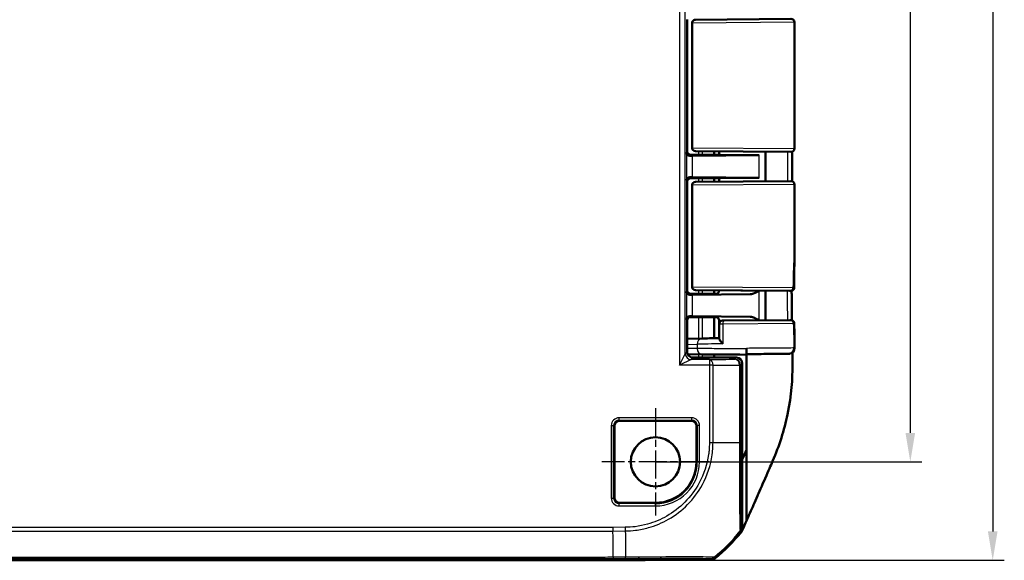
# Model space of a CAD drawing. Units: millimetres. Extents: x 1 to 840, y 1 to 593.
# Drawn here: x 707 to 792, y 246 to 292 of the extents above; entities that cross this region are included whole.
import ezdxf

# ---------------------------------------------------------------- set-up
doc = ezdxf.new("R2010")
doc.units = ezdxf.units.MM
doc.linetypes.add('CHAIN', pattern=[0.3543, 0.2362, -0.0295, 0.0591, -0.0295])
doc.linetypes.add('DASH_DOT', pattern=[0.37, 0.24, -0.06, 0.01, -0.06])
for name, color, linetype, lineweight in [('Bemaßung (ISO)', 1, 'Continuous', 25), ('Mittelpunktmarkierung (ISO)', 1, 'DASH_DOT', 25), ('Sichtbar (ISO)', 7, 'Continuous', 50), ('Sichtbar schmal (ISO)', 1, 'Continuous', 25)]:
    doc.layers.add(name, color=color, linetype=linetype, lineweight=lineweight)
doc.styles.add('3_5', font='isocpeur.ttf', dxfattribs={"width": 1.1})
doc.dimstyles.new('18-Bopla 3_5', dxfattribs={"dimtxt": 3.5, "dimasz": 2.5, "dimexe": 1, "dimexo": 0, "dimgap": 0.2, "dimtad": 1, "dimdec": 6, "dimrnd": 1e-08, "dimtxsty": '3_5', "dimcen": 0.09, "dimdle": 7, "dimclrd": 1, "dimclre": 1, "dimclrt": 5, "dimadec": 6, "dimazin": 2, "dimtfac": 0.714286, "dimtdec": 3, "dimtmove": 0, "dimatfit": 3, "dimfxl": 1, "dimtolj": 1, "dimlwd": 25, "dimlwe": 25, "dimarcsym": 0})

# ---------------------------------------------------------------- blocks, each defined once
blk = doc.blocks.new('*D13')
at = {"layer": 'Bemaßung (ISO)', "color": 1, "linetype": 'Continuous', "lineweight": 25}
for p, q in [((761.61, 362.216), (784.61, 362.216)), ((783.61, 359.716), (783.61, 256.716)), ((761.61, 254.216), (784.61, 254.216))]:
    blk.add_line(p, q, dxfattribs=at)
at = {"layer": 'Bemaßung (ISO)', "color": 1, "linetype": 'Continuous'}
for points in [[(783.194, 359.716), (784.027, 359.716), (783.61, 362.216)], [(783.194, 256.716), (784.027, 256.716), (783.61, 254.216)]]:
    blk.add_solid(points, dxfattribs=at)
at = {"layer": 'Defpoints', "color": 0, "linetype": 'Continuous'}
for p in [(761.61, 362.216), (761.61, 254.216), (783.61, 254.216)]:
    blk.add_point(p, dxfattribs=at)
at = {"layer": 'Bemaßung (ISO)', "color": 5, "linetype": 'Continuous', "lineweight": 25, "insert": (783.41, 304.944), "char_height": 3.5, "attachment_point": 7, "rotation": 90, "style": '3_5'}
blk.add_mtext('\\A1;108', dxfattribs=at)
blk = doc.blocks.new('*D14')
at = {"layer": 'Bemaßung (ISO)', "color": 1, "linetype": 'Continuous', "lineweight": 25}
for p, q in [((755.929, 370.716), (791.726, 370.716)), ((790.726, 368.216), (790.726, 248.216)), ((755.929, 245.716), (791.726, 245.716))]:
    blk.add_line(p, q, dxfattribs=at)
at = {"layer": 'Bemaßung (ISO)', "color": 1, "linetype": 'Continuous'}
for points in [[(790.309, 368.216), (791.143, 368.216), (790.726, 370.716)], [(790.309, 248.216), (791.143, 248.216), (790.726, 245.716)]]:
    blk.add_solid(points, dxfattribs=at)
at = {"layer": 'Defpoints', "color": 0, "linetype": 'Continuous'}
for p in [(755.929, 370.716), (755.929, 245.716), (790.726, 245.716)]:
    blk.add_point(p, dxfattribs=at)
at = {"layer": 'Bemaßung (ISO)', "color": 5, "linetype": 'Continuous', "lineweight": 25, "insert": (790.526, 304.944), "char_height": 3.5, "attachment_point": 7, "rotation": 90, "style": '3_5'}
blk.add_mtext('\\A1;125', dxfattribs=at)

msp = doc.modelspace()

# ---------------------------------------------------------------- linework, layer by layer
at = {"layer": 'Mittelpunktmarkierung (ISO)', "linetype": 'CHAIN', "ltscale": 10.278568}
for p, q in [((761.6104216, 258.8413077), (761.6104216, 249.5913077)), ((766.2354216, 254.2163077), (756.9854216, 254.2163077))]:
    msp.add_line(p, q, dxfattribs=at)
at = {"layer": 'Sichtbar (ISO)'}
for p, q in [((764.3604216, 292.4163192), (764.3604216, 281.0162963)), ((765.0700374, 292.3917769), (765.078149, 292.3918477)), ((765.078149, 292.3918477), (773.3078036, 292.4636668)), ((764.7726553, 281.3408271), (764.7726553, 292.0917884)), ((773.6104216, 292.1636783), (773.6104216, 281.2689372)), ((764.6604102, 280.7163077), (766.5589514, 280.7163077)), ((766.6609319, 280.7163077), (764.6604102, 280.7163077)), ((764.823055, 280.6508052), (770.5704332, 280.7043791)), ((773.3078036, 280.9689486), (765.078149, 281.0407677)), ((767.1104216, 280.7163077), (767.1104216, 281.0230324)), ((771.1104216, 278.4444906), (771.1104216, 280.9881249)), ((770.5704332, 278.7282363), (764.823055, 278.7818103)), ((764.3604216, 278.4163192), (764.3604216, 269.0162963)), ((766.5589514, 278.7163077), (764.6604102, 278.7163077)), ((764.6604102, 278.7163077), (766.6609319, 278.7163077)), ((764.7726553, 269.3408271), (764.7726553, 278.0917884)), ((765.0700374, 278.3917769), (765.078149, 278.3918477)), ((765.078149, 278.3918477), (773.3078036, 278.4636668)), ((767.1104216, 278.4095831), (767.1104216, 278.7163077)), ((773.6104216, 278.1636783), (773.6104216, 274.8490443)), ((764.6604102, 268.7163077), (766.5589514, 268.7163077)), ((766.6609319, 268.7163077), (764.6604102, 268.7163077)), ((764.823055, 268.6508052), (769.7976569, 268.6971757)), ((773.1893781, 268.9699821), (765.0781496, 269.0407677)), ((767.1104216, 269.0163192), (767.1104216, 269.0230324)), ((771.1104216, 266.4444906), (771.1104216, 268.9881249)), ((764.3516951, 266.425046), (764.3516951, 263.7162887)), ((766.5589514, 266.7163077), (764.5798497, 266.7163077)), ((764.6516833, 266.7250346), (765.2830713, 266.7250346)), ((769.7976569, 266.7354397), (764.823055, 266.7818103)), ((765.2830713, 266.7250346), (765.8604216, 266.7163077)), ((765.8604216, 266.7163077), (766.6609319, 266.7163077)), ((767.1104216, 266.1121897), (767.1104216, 266.4162963)), ((767.1104216, 266.1121897), (767.1104216, 264.8593679)), ((767.4078036, 266.4121783), (767.5328036, 266.4132692)), ((767.5328061, 266.4132692), (773.2162693, 266.462868)), ((765.6332315, 264.8657597), (764.3516951, 264.8321887)), ((764.3959534, 263.5106187), (765.6419567, 263.4997408)), ((769.472459, 263.9666788), (769.472459, 264.0159748)), ((769.4734689, 263.4663077), (769.4734689, 263.5163077)), ((764.8516757, 263.2163077), (768.6104406, 263.2163077)), ((769.1104216, 248.4859593), (769.1104216, 262.7163268)), ((769.4725696, 263.4663077), (769.4734689, 263.4663077)), ((769.4734689, 263.4663077), (769.4734689, 255.2569689)), ((764.7354216, 257.7538191), (758.4854216, 257.7538191)), ((758.0729103, 257.3413077), (758.0729103, 251.0913077)), ((765.1479329, 254.2163077), (765.1479329, 257.3413077)), ((769.4734689, 255.2569689), (769.4734689, 249.1298583)), ((758.4854216, 250.6787964), (761.6104216, 250.6787964)), ((600.2921801, 245.7163077), (755.9286631, 245.7163077)), ((755.9286631, 245.7163077), (760.6369612, 245.7163077)), ((760.2920956, 245.7353469), (766.4368677, 245.7889716)), ((760.6369612, 245.7163077), (760.6369612, 245.7383565)), ((760.7193285, 245.7171804), (760.6369612, 245.721257)), ((766.4359772, 245.7663135), (760.7193285, 245.7171804)), ((760.7193285, 245.7171804), (760.7193285, 245.7390753))]:
    msp.add_line(p, q, dxfattribs=at)
msp.add_circle((761.6104216, 254.2163077), 2.125, dxfattribs=at)
for centre, radius, start, end in [((765.0726553, 292.0917884), 0.3, 90.5, 180), ((773.3104216, 292.1636783), 0.3, 0, 90.5), ((765.0726553, 281.3408271), 0.3, 180, 269.5), ((773.3104216, 281.2689372), 0.3, 269.5, 0), ((765.0726553, 278.0917884), 0.3, 90.5, 180), ((773.3104216, 278.1636783), 0.3, 0, 90.5), ((765.0726553, 269.3408271), 0.3, 180, 269.5), ((773.2963265, 269.2690602), 0.3, 269.5, 359.909509084), ((767.4104216, 266.1121897), 0.3, 90.5, 180), ((773.2995404, 266.1635833), 0.3, 0.17853436, 90.5), ((758.4854216, 257.3413077), 0.4125113, 90, 180), ((764.7354216, 257.3413077), 0.4125113, 0, 90), ((761.6104216, 254.2163077), 3.5375113, 270, 0), ((758.4854216, 251.0913077), 0.4125113, 180, 270), ((757.2823432, 257.515283), 15, 309.123035112, 321.53483736), ((757.2825331, 257.5374218), 15, 309.126297121, 321.373702402)]:
    msp.add_arc(centre, radius, start, end, dxfattribs=at)
for centre, major_axis, ratio, start_param, end_param in [((764.660433, 281.0163192), (-0.2121482, -0.2121482), 0.9999238505, 5.49782522, 7.0685453944), ((766.2830666, 280.6388766), (-2, 0), 0.0087268678, 5.5307194289, 5.7196693207), ((766.6609319, 280.7206712), (0.5, 0), 0.0087268678, 4.7123889804, 5.8298229074), ((769.1104216, 280.7163077), (-2, 0), 0.0087268678, 0, 2.3891267734), ((23958.7520384, 290.1674244), (0.0001161, -24119.7504373), 0.9612599805, 4.7127697377, 4.7128748305), ((766.2830666, 278.7937389), (2, 0), 0.0087268678, 3.7051086401, 3.8940585318), ((764.660433, 278.4162963), (-0.2121482, 0.2121482), 0.9999238505, 5.49782522, 7.0685453944), ((766.6609319, 278.7119443), (-0.5, 0), 0.0087268678, 3.5949550534, 4.7123889804), ((769.1104216, 278.7163077), (-2, 0), 0.0087268678, 3.8940585338, 6.2831852994), ((764.660433, 269.0163192), (-0.2121482, -0.2121482), 0.9999238505, 5.49782522, 7.0685453944), ((766.2830666, 268.6388766), (-2, 0), 0.0087268678, 5.5307194289, 5.7196693207), ((766.6609319, 268.7206712), (0.5, 0), 0.0087268678, 4.7123889804, 5.0161994271), ((764.6517062, 266.4250232), (-0.2121482, 0.2121482), 0.9999238505, 5.49782522, 7.0685453944), ((766.2830666, 266.7937389), (2, 0), 0.0087268678, 3.7051086401, 3.8940585318), ((766.6609319, 266.7119443), (-0.5, 0), 0.0087268678, 4.4085785337, 4.7123889804), ((769.0964605, 264.956436), (3.99941, 0.1047282), 0.00001, 2.0904537773, 2.6178153731), ((764.8517138, 263.7163268), (-0.3535803, -0.3535803), 0.9999238505, 5.49782522, 7.0685453944), ((769.1060334, 263.4695141), (-4.0000331, 0.0349078), 0.00001, 0.5236249359, 1.6625583558), ((768.6104026, 262.7162887), (0.3535803, 0.3535803), 0.9999238505, 5.49782522, 7.0685453944), ((768.6104026, 248.4859974), (0.3535803, -0.3535803), 0.9999238505, 0.1112336911, 0.7853600872), ((755.8905855, 745.7353469), (353.5803156, -353.5803156), 0.9999238505, 5.49782522, 5.5065518663), ((766.4316355, 246.2663209), (0.325683, -0.379441), 0.9999102455, 5.5825178677, 6.2567072565), ((766.4324662, 246.2889716), (0.3535803, -0.3535803), 0.9999238505, 5.5065518663, 6.1806776046)]:
    msp.add_ellipse(centre, major_axis=major_axis, ratio=ratio, start_param=start_param, end_param=end_param, dxfattribs=at)
for points, knots in [([(764.5923022, 280.6481997), (764.4940057, 280.6468417), (764.4145902, 280.6896029), (764.3097279, 280.8025602), (764.2846448, 280.8738563), (764.2831428, 280.9390175)], [0.22975426922, 0.22975426922, 0.22975426922, 0.22975426922, 0.28496157978, 0.28496157978, 0.34017322737, 0.34017322737, 0.34017322737, 0.34017322737]), ([(764.2831428, 278.493598), (764.2847555, 278.5635613), (764.3188288, 278.6464935), (764.4237998, 278.7456624), (764.5044722, 278.7856281), (764.5923022, 278.7844157)], [0, 0, 0, 0, 0.05928053986, 0.05928053986, 0.10860865244, 0.10860865244, 0.10860865244, 0.10860865244]), ([(773.6104216, 274.8490443), (773.6104216, 274.4752582), (773.6100932, 274.1011547), (773.6087769, 273.353548), (773.6077949, 272.9800427), (773.605455, 272.234282), (773.6041017, 271.8620223), (773.6014153, 271.1189001), (773.6000859, 270.7480406), (773.5978315, 270.0075358), (773.5969094, 269.6378886), (773.5963261, 269.2685864)], [0.55471606868, 0.55471606868, 0.55471606868, 0.55471606868, 0.66622464584, 0.66622464584, 0.777733223, 0.777733223, 0.88924180016, 0.88924180016, 1.00075037732, 1.00075037732, 1.11225895448, 1.11225895448, 1.11225895448, 1.11225895448]), ([(764.5923022, 268.6481997), (764.5044722, 268.6469874), (764.4237998, 268.686953), (764.3188288, 268.7861219), (764.2847555, 268.8690541), (764.2831428, 268.9390175)], [0.23157927628, 0.23157927628, 0.23157927628, 0.23157927628, 0.28090738887, 0.28090738887, 0.34018792873, 0.34018792873, 0.34018792873, 0.34018792873]), ([(767.1104216, 269.0163192), (767.1104216, 268.9842663), (767.1049734, 268.9524294), (767.0863166, 268.8942574), (767.0727796, 268.8688616), (767.0414051, 268.8223258), (767.0237189, 268.8044824), (766.9882254, 268.7732907), (766.9719917, 268.7632281), (766.9456999, 268.7482962), (766.9354836, 268.7436636), (766.9184614, 268.7365227), (766.911666, 268.7340979), (766.904887, 268.7318434), (766.9039191, 268.7315274), (766.9029801, 268.7312259)], [1.570796326795, 1.570796326795, 1.570796326795, 1.570796326795, 1.573595175205, 1.573595175205, 1.576679932699, 1.576679932699, 1.580726460215, 1.580726460215, 1.586161275108, 1.586161275108, 1.59159609, 1.59159609, 1.597030904892, 1.597030904892, 1.597970401256, 1.597970401256, 1.597970401256, 1.597970401256]), ([(769.7976569, 268.6971757), (769.8348165, 268.6975221), (769.8721988, 268.7014535), (770.1198388, 268.7451291), (770.3427352, 268.8712054), (770.5537713, 268.9929828)], [0, 0, 0, 0, 0.01631174133, 0.01631174133, 0.10944237766, 0.10944237766, 0.10944237766, 0.10944237766]), ([(773.1893781, 268.9699821), (773.2532368, 268.9694248), (773.2882314, 268.9691194), (773.2935083, 268.9690734), (773.2937061, 268.9690717), (773.2937024, 268.9690717)], [0, 0, 0, 0, 0.081247881628, 0.081247881628, 0.087908584937, 0.087908584937, 0.087908584937, 0.087908584937]), ([(773.3703887, 268.9783459), (773.3705748, 268.8564669), (773.3708466, 268.7345902), (773.3717948, 268.4133764), (773.372619, 268.2140412), (773.3747341, 267.8153649), (773.3760252, 267.6160237), (773.3790395, 267.2173201), (773.3807628, 267.0179578), (773.3838385, 266.6959725), (773.3850783, 266.5733622), (773.386374, 266.4507417)], [8.40038981291, 8.40038981291, 8.40038981291, 8.40038981291, 8.43699538681, 8.43699538681, 8.49686717446, 8.49686717446, 8.55673896211, 8.55673896211, 8.61661074975, 8.61661074975, 8.65342658727, 8.65342658727, 8.65342658727, 8.65342658727]), ([(764.2831428, 266.493598), (764.2846448, 266.5587592), (764.3097279, 266.6300552), (764.4145902, 266.7430126), (764.4940057, 266.7857738), (764.5923022, 266.7844157)], [0, 0, 0, 0, 0.05521164759, 0.05521164759, 0.11041895815, 0.11041895815, 0.11041895815, 0.11041895815]), ([(766.810511, 266.7161079), (766.8202275, 266.7160813), (766.829834, 266.715583), (766.8615918, 266.7124425), (766.8828627, 266.7078566), (766.9029792, 266.7013952)], [0, 0, 0, 0, 0.003054868058, 0.003054868058, 0.010241314361, 0.010241314361, 0.010241314361, 0.010241314361]), ([(767.1104216, 266.4162963), (767.1104216, 266.4483492), (767.1049734, 266.480186), (767.0863166, 266.5383581), (767.0727796, 266.5637539), (767.0414051, 266.6102897), (767.0237189, 266.6281331), (766.9882254, 266.6593248), (766.9719917, 266.6693874), (766.9456999, 266.6843193), (766.9354836, 266.6889519), (766.9184614, 266.6960928), (766.911666, 266.6985176), (766.904887, 266.7007721), (766.9039191, 266.701088), (766.9029801, 266.7013895)], [1.570796326795, 1.570796326795, 1.570796326795, 1.570796326795, 1.573595175205, 1.573595175205, 1.576679932699, 1.576679932699, 1.580726460215, 1.580726460215, 1.586161275108, 1.586161275108, 1.59159609, 1.59159609, 1.597030904892, 1.597030904892, 1.597970401257, 1.597970401257, 1.597970401257, 1.597970401257]), ([(770.5537713, 266.4396328), (770.4233277, 266.5149059), (770.291873, 266.5898242), (770.0512332, 266.6925721), (769.9226312, 266.7342748), (769.7976569, 266.7354397)], [0.00201833559, 0.00201833559, 0.00201833559, 0.00201833559, 0.06354186749, 0.06354186749, 0.11521933186, 0.11521933186, 0.11521933186, 0.11521933186]), ([(773.2969204, 266.4635719), (773.2969217, 266.4635719), (773.2968445, 266.4635712), (773.2939503, 266.4635459), (773.2668817, 266.4633097), (773.2162693, 266.462868)], [0.068969723901, 0.068969723901, 0.068969723901, 0.068969723901, 0.073126656255, 0.073126656255, 0.146253312511, 0.146253312511, 0.146253312511, 0.146253312511]), ([(773.5995389, 266.1645181), (773.599976, 266.0242554), (773.6004306, 265.8838606), (773.6013445, 265.6027671), (773.6018039, 265.4620684), (773.6026935, 265.1803394), (773.6031237, 265.0393102), (773.6039187, 264.7568994), (773.6042835, 264.6155187), (773.6049099, 264.3323918), (773.6051717, 264.1906479), (773.6053614, 264.0486901)], [1.4245503473, 1.4245503473, 1.4245503473, 1.4245503473, 1.46672932661, 1.46672932661, 1.50890830591, 1.50890830591, 1.55108728522, 1.55108728522, 1.59326626452, 1.59326626452, 1.63544524383, 1.63544524383, 1.63544524383, 1.63544524383]), ([(767.1104216, 264.8593679), (767.1104216, 264.8431396), (767.1152566, 264.8235162), (767.139728, 264.7620219), (767.1681437, 264.715133), (767.2319342, 264.6276827), (767.2642989, 264.5879315), (767.33665, 264.5057673), (767.3770748, 264.4630652), (767.420851, 264.4194323), (767.4218856, 264.4184025), (767.4229216, 264.4173727)], [0.022402519749, 0.022402519749, 0.022402519749, 0.022402519749, 0.035398799529, 0.035398799529, 0.059004905302, 0.059004905302, 0.07705689734, 0.07705689734, 0.095735596929, 0.095735596929, 0.096187097124, 0.096187097124, 0.096187097124, 0.096187097124]), ([(769.4725696, 263.4663077), (769.4725551, 263.4663077), (769.4725408, 263.4791242), (769.4725141, 263.5289274), (769.4725019, 263.5653894), (769.4724815, 263.6572726), (769.4724733, 263.7117409), (769.4724648, 263.8025365), (769.4724626, 263.8345185), (769.4724597, 263.8999769), (769.472459, 263.9332849), (769.472459, 263.9666788)], [0, 0, 0, 0, 0.019691406388, 0.019691406388, 0.039338354857, 0.039338354857, 0.058909997855, 0.058909997855, 0.068933317688, 0.068933317688, 0.078952939029, 0.078952939029, 0.078952939029, 0.078952939029]), ([(769.4725694, 263.5163077), (769.472555, 263.5163077), (769.4725406, 263.5291145), (769.472514, 263.5788837), (769.4725018, 263.6152887), (769.4724814, 263.7070235), (769.4724733, 263.7613928), (769.4724648, 263.8520349), (769.4724626, 263.883974), (769.4724604, 263.9332079), (769.4724599, 263.9499009), (769.4724595, 263.9666788)], [0, 0, 0, 0, 0.019680025408, 0.019680025408, 0.039291494118, 0.039291494118, 0.058824758409, 0.058824758409, 0.068834176505, 0.068834176505, 0.07389963088, 0.07389963088, 0.07389963088, 0.07389963088]), ([(769.4725694, 263.5163077), (769.7520322, 263.5187465), (770.0288422, 263.5211621), (770.9083322, 263.5288368), (771.4729814, 263.5337637), (772.4536238, 263.5423198), (772.8306816, 263.5456091), (773.0329792, 263.5473729), (773.0565446, 263.5475783), (773.0742849, 263.5477329)], [4.8019548331, 4.8019548331, 4.8019548331, 4.8019548331, 5.0123980064, 5.0123980064, 5.492412448, 5.492412448, 6.0469806939, 6.0469806939, 6.1407624582, 6.1407624582, 6.1407624582, 6.1407624582]), ([(773.0742849, 263.5477329), (773.1002793, 263.5479594), (773.1120386, 263.5480616), (773.1071593, 263.5480184), (773.0954133, 263.5479156), (773.0742788, 263.5477309)], [0.000000000001, 0.000000000001, 0.000000000001, 0.000000000001, 0.054940285174, 0.054940285174, 0.099596830926, 0.099596830926, 0.099596830926, 0.099596830926]), ([(773.6053614, 264.0486901), (773.6057814, 263.7342832), (773.4030024, 263.6404577), (773.169829, 263.5147278), (773.1939821, 263.5556585), (773.1511716, 263.5494116), (773.1465731, 263.5496914), (773.1145041, 263.5474035), (773.1206415, 263.5482512), (773.1158734, 263.5481256), (773.1150786, 263.548116), (773.1135447, 263.5480885), (773.1131113, 263.5480821), (773.11226, 263.5480695), (773.1119789, 263.5480659), (773.1115328, 263.5480602), (773.1113796, 263.5480583), (773.1110795, 263.5480548), (773.1109608, 263.5480535), (773.1106823, 263.5480504), (773.110578, 263.5480493), (773.110252, 263.548046), (773.1101814, 263.5480454), (773.1096278, 263.5480401), (773.109739, 263.5480413), (773.1090843, 263.5480354), (773.107998, 263.5480259), (773.1043742, 263.5479941), (773.1018776, 263.5479722), (773.0955111, 263.5479165), (773.0916416, 263.5478827), (773.0832943, 263.5478097), (773.0790252, 263.5477724), (773.0742849, 263.547731)], [0.049796938244, 0.049796938244, 0.049796938244, 0.049796938244, 0.04979820675, 0.04979820675, 0.0498018406, 0.0498018406, 0.04980767825, 0.04980767825, 0.049835092894, 0.049835092894, 0.049869674168, 0.049869674168, 0.04990753292, 0.04990753292, 0.049962599183, 0.049962599183, 0.050016738468, 0.050016738468, 0.050091844129, 0.050091844129, 0.05023243832, 0.05023243832, 0.050639689517, 0.050639689517, 0.053571341688, 0.053571341688, 0.065578797925, 0.065578797925, 0.077586254163, 0.077586254163, 0.0895937104, 0.0895937104, 0.099601547261, 0.099601547261, 0.099601547261, 0.099601547261]), ([(771.7289986, 254.2806464), (772.0222712, 254.9685253), (772.2608729, 255.5824711), (772.6946009, 256.9533221), (772.8737984, 257.6363357), (773.3767918, 260.0214463), (773.4395686, 261.3810178), (773.4488506, 262.5373884)], [-0.63448882716, -0.63448882716, -0.63448882716, -0.63448882716, -0.4843831375, -0.4843831375, -0.34692386042, -0.34692386042, -0.000001, -0.000001, -0.000001, -0.000001]), ([(769.4734689, 249.1298583), (769.5559414, 249.3163059), (769.6504115, 249.5287983), (770.0061547, 250.3348768), (770.1541196, 250.6769658), (770.4631945, 251.3844617), (770.8704215, 252.3168278), (771.4067212, 253.5399412), (771.5350833, 253.8258126), (771.7289986, 254.2806464)], [-1.0613572369, -1.0613572369, -1.0613572369, -1.0613572369, -0.7990802947, -0.7990802947, -0.2409484325, -0.2409484325, -0.1491985558, -0.1491985558, -0.000001, -0.000001, -0.000001, -0.000001]), ([(769.1520865, 248.3954735), (769.1361764, 248.3577225), (769.1177121, 248.3210992), (769.075921, 248.2505959), (769.0526394, 248.216799), (769.0271409, 248.1847029)], [-0.024587574543, -0.024587574543, -0.024587574543, -0.024587574543, -0.012297548435, -0.012297548435, 0, 0, 0, 0])]:
    msp.add_open_spline(points, degree=3, knots=knots, dxfattribs=at)
for points in [[(766.9029799, 268.7312254), (766.8741646, 268.7219709), (766.8431435, 268.7165968), (766.810511, 268.7165076)], [(773.4486681, 263.5509967), (773.4484521, 263.5950974), (773.4482173, 263.6393772), (773.447965, 263.6838476)], [(773.4486681, 263.5509967), (773.4487247, 263.5394308), (773.4487801, 263.5278676), (773.4488342, 263.5163077)], [(773.4488342, 263.5163077), (773.4489123, 263.4996348), (773.4489877, 263.4829676), (773.4490603, 263.4663077)], [(773.4488506, 262.5373884), (773.4510045, 262.8057237), (773.4505841, 263.116769), (773.4490603, 263.4663077)], [(769.1122261, 254.4461577), (769.2335411, 254.7160518), (769.3542101, 254.9862166), (769.4734689, 255.2569689)], [(769.4734689, 249.1298583), (769.3697019, 248.8977547), (769.2517126, 248.6318628), (769.1520865, 248.3954735)]]:
    msp.add_open_spline(points, degree=3, dxfattribs=at)
at = {"layer": 'Sichtbar schmal (ISO)'}
for p, q in [((763.6902286, 353.8777738), (763.6902286, 262.5548416)), ((764.1902096, 263.5548036), (764.1902096, 352.8778119)), ((764.7929345, 292.0918591), (764.7726553, 292.0917884)), ((773.6104216, 292.1636783), (764.7929345, 292.0918591)), ((764.7929345, 281.3407563), (764.7929345, 292.0918591)), ((764.7726553, 281.3408271), (764.7929345, 281.3407563)), ((764.7929345, 281.3407563), (773.6104216, 281.2689372)), ((764.3604216, 281.0162963), (764.2831428, 280.9390175)), ((764.2831428, 280.9390175), (764.2831428, 278.493598)), ((764.5923022, 280.6481997), (764.6604102, 280.7163077)), ((764.823055, 278.7818103), (764.823055, 280.6508052)), ((765.3390119, 281.0384912), (765.3390119, 280.7163077)), ((765.6776888, 280.7163077), (765.6776888, 281.0355356)), ((766.6254304, 281.0272648), (766.6254304, 280.7163077)), ((766.7301284, 280.7163497), (766.7301284, 281.0263511)), ((770.5704332, 278.7282363), (770.5704332, 280.7043791)), ((764.6604102, 278.7163077), (764.5923022, 278.7844157)), ((764.2831428, 278.493598), (764.3604216, 278.4163192)), ((764.7929345, 278.0918591), (764.7726553, 278.0917884)), ((773.6104216, 278.1636783), (764.7929345, 278.0918591)), ((764.7929345, 269.3407563), (764.7929345, 278.0918591)), ((765.3390119, 278.7163077), (765.3390119, 278.3941242)), ((765.6776888, 278.3970798), (765.6776888, 278.7163077)), ((766.6254304, 278.7163077), (766.6254304, 278.4053506)), ((766.7301284, 278.4062643), (766.7301284, 278.7162657)), ((764.3604216, 269.0162963), (764.2831428, 268.9390175)), ((764.2831428, 268.9390175), (764.2831428, 266.493598)), ((764.5923022, 268.6481997), (764.6604102, 268.7163077)), ((764.7726553, 269.3408271), (764.7929345, 269.3407563)), ((764.7929345, 269.3407563), (773.4835371, 269.2699707)), ((764.823055, 266.7818103), (764.823055, 268.6508052)), ((765.3390119, 269.0384912), (765.3390119, 268.7163077)), ((765.6776888, 268.7163077), (765.6776888, 269.0355356)), ((766.6254304, 269.0272648), (766.6254304, 268.7163077)), ((766.7301284, 268.7163497), (766.7301284, 269.0263511)), ((770.5704332, 266.4397782), (770.5704332, 268.9928373)), ((764.2831428, 266.493598), (764.3516947, 266.425046)), ((764.6516833, 266.7250346), (764.5923022, 266.7844157)), ((765.3390119, 266.7163077), (765.3390119, 264.8580523)), ((765.6776888, 264.8669243), (765.6776888, 266.7163077)), ((766.6254304, 266.7163077), (766.6254304, 264.8917479)), ((766.7301284, 264.89449), (766.7301284, 266.7162657)), ((767.4229216, 266.1132806), (767.1104216, 266.1121897)), ((773.5123491, 266.1628794), (767.4229216, 266.1132806)), ((767.4229216, 266.1132806), (767.4229216, 264.4173727)), ((764.3516951, 264.3433603), (765.2133073, 264.365931)), ((765.2133073, 264.365931), (765.2133073, 263.9997218)), ((763.6902286, 262.5548416), (764.1902096, 263.5548036)), ((764.3516947, 263.7162887), (764.1902096, 263.5548036)), ((765.2133073, 263.9997218), (764.3516951, 264.0072438)), ((765.3390119, 263.5023856), (765.3390119, 263.2163077)), ((765.6776888, 263.2163077), (765.6776888, 263.4994289)), ((764.6901906, 263.0548226), (763.6902286, 262.5548416)), ((764.6901906, 263.0548226), (764.8516757, 263.2163077)), ((766.2709535, 263.0548226), (764.6901906, 263.0548226)), ((766.2709535, 263.0548226), (766.2709535, 262.5548416)), ((768.6104406, 263.2163077), (768.4679619, 263.073829)), ((768.9679429, 262.5738481), (769.1104216, 262.7163268)), ((766.2709535, 262.5548416), (763.6902286, 262.5548416)), ((766.2709535, 262.5548416), (766.2709535, 255.8937244)), ((766.5830728, 262.5548416), (766.2709535, 262.5548416)), ((766.5830728, 255.8912252), (766.5830728, 262.5548416)), ((768.9679429, 262.5738481), (768.8558402, 262.5738481)), ((768.8558402, 262.5738481), (768.8558402, 255.8912282)), ((768.9679429, 255.8912282), (768.9679429, 262.5738481)), ((758.4854216, 257.825335), (758.4854216, 258.024574)), ((764.7354216, 258.024574), (758.4854216, 258.024574)), ((758.4854216, 257.825335), (764.7354216, 257.825335)), ((758.4854216, 257.7538191), (758.4854216, 257.825335)), ((764.7354216, 258.024574), (764.7354216, 257.825335)), ((764.7354216, 257.825335), (764.7354216, 257.7538191)), ((757.8021554, 257.3413077), (758.0013943, 257.3413077)), ((757.8021554, 257.3413077), (757.8021554, 251.0913077)), ((758.0013943, 251.0913077), (758.0013943, 257.3413077)), ((758.0013943, 257.3413077), (758.0729103, 257.3413077)), ((765.1479329, 257.3413077), (765.2194489, 257.3413077)), ((765.4186878, 257.3413077), (765.2194489, 257.3413077)), ((765.2194489, 257.3413077), (765.2194489, 254.2163077)), ((765.4186878, 254.2163077), (765.4186878, 257.3413077)), ((766.2709535, 255.8937204), (766.5816574, 255.8907968)), ((768.9679404, 255.8912282), (768.8561164, 255.8912282)), ((765.2194489, 254.2163077), (765.1479329, 254.2163077)), ((765.4186878, 254.2163077), (765.2194489, 254.2163077)), ((757.8021554, 251.0913077), (758.0013943, 251.0913077)), ((758.0729103, 251.0913077), (758.0013943, 251.0913077)), ((758.4854216, 250.6072804), (758.4854216, 250.6787964)), ((758.4854216, 250.4080415), (758.4854216, 250.6072804)), ((761.6104216, 250.6072804), (758.4854216, 250.6072804)), ((758.4854216, 250.4080415), (761.6104216, 250.4080415)), ((761.6104216, 250.6072804), (761.6104216, 250.6787964)), ((761.6104216, 250.4080415), (761.6104216, 250.6072804)), ((598.2749484, 248.2436565), (757.9458947, 248.2436565)), ((757.9445329, 248.5557759), (598.2763103, 248.5557759)), ((759.0084137, 248.5650602), (757.9445329, 248.5557759)), ((757.9458947, 248.2436649), (759.0111374, 248.2529611)), ((759.0084137, 248.5650602), (759.0111374, 248.2529611)), ((768.9219264, 248.2529656), (769.0010437, 248.1738483)), ((769.1104216, 248.4859593), (769.0313197, 248.5650613)), ((755.7861844, 245.9708892), (600.4346588, 245.9708892)), ((600.4346588, 245.8587865), (755.7861844, 245.8587865)), ((755.7861844, 245.8587865), (755.7861844, 245.9708892)), ((755.7861844, 245.8587865), (755.9286631, 245.7163077)), ((760.2920956, 245.7353469), (760.1503565, 245.877086)), ((766.35777, 245.8680693), (766.4368677, 245.7889716)), ((766.748012, 245.9010688), (766.6690068, 245.9800739))]:
    msp.add_line(p, q, dxfattribs=at)
for centre, radius, start, end in [((758.4854216, 257.3413077), 0.6832662, 90, 180), ((758.4854216, 257.3413077), 0.4840273, 90, 180), ((764.7354216, 257.3413077), 0.6832662, 0, 90), ((764.7354216, 257.3413077), 0.4840273, 0, 90), ((761.6104216, 254.2163077), 3.6090273, 270, 0), ((761.6104216, 254.2163077), 3.8082662, 270, 0), ((758.4854216, 251.0913077), 0.6832662, 180, 270), ((758.4854216, 251.0913077), 0.4840273, 180, 270)]:
    msp.add_arc(centre, radius, start, end, dxfattribs=at)
for centre, major_axis, ratio, start_param, end_param in [((765.080767, 292.0918591), (-0.002618, 0.2999886), 0.9594386679, 0, 1.562423628), ((765.080767, 281.3407563), (-0.002618, -0.2999886), 0.9594386679, 4.7207616791, 6.2831853072), ((765.080767, 278.0918591), (-0.002618, 0.2999886), 0.9594386679, 0, 1.562423628), ((765.080767, 269.3407563), (-0.0026107, -0.2999886), 0.9594386841, 4.7207383119, 6.2831599225), ((769.1104216, 268.7163306), (2.3, 0), 0.0087268678, 3.1327750284, 5.0158217961), ((769.1104216, 269.0163192), (-2, 0), 0.010035898, 0, 2.0101897509), ((773.1919961, 269.2699707), (-0.002618, -0.2999886), 0.9718013938, 0, 1.5792769058), ((769.1104216, 266.7162849), (-2.3, 0), 0.0087268678, 4.4089561647, 6.2920029324), ((769.1104216, 266.4162963), (2, 0), 0.010035898, 1.1314029027, 3.1415926477), ((767.5354216, 266.1132806), (-0.0026151, 0.2999886), 0.3749877558, 0.0000253855, 1.5675274397), ((773.2188872, 266.1628794), (-0.002618, 0.2999886), 0.9782044955, 4.7038525264, 6.2831853072), ((765.64632, 264.365931), (-0.0130935, 0.4998285), 0.8659511272, 6.2831737792, 7.8313011456), ((769.1104216, 264.4566302), (-4.5, -0.1047437), 0.00001, 5.0967853792, 5.7595860183), ((764.6901906, 263.5548036), (0.3535534, -0.3535534), 0.9999238505, 3.9270288932, 5.4977490676), ((765.64632, 263.9997218), (-0.0043649, -0.4999809), 0.8660171532, 4.7199493365, 6.2831891511), ((773.0699216, 264.0477138), (0.0043566, -0.499981), 0.9898742411, 0.0000135404, 1.5621713078), ((757.2194927, 263.1536796), (-14.5, 0), 0.0087268678, 2.2449529707, 2.4587093799), ((766.2709535, 262.5548416), (-0.0034865, 0.4999878), 0.624229413, 4.7080361716, 6.272014982), ((768.4679619, 262.5738481), (0.3535534, -0.3535534), 0.9999238505, 0.7854362396, 2.356156414), ((768.4679619, 262.5738481), (-0.0053639, 0.4999712), 0.7757387239, 4.7040667904, 6.269356363), ((757.2194927, 262.6536986), (15, 0), 0.0084359722, 5.3865456247, 5.6003020342), ((757.2194927, 255.8912409), (15, 0), 0.00001, 5.3864273184, 5.600282423), ((766.2098601, 255.8942348), (-0.4999235, 0.0087443), 0.0191359175, 3.6469977822, 3.6477749491), ((758.9319544, 257.6159565), (0.1268948, -14.9994638), 0.00001, 5.3865076339, 5.6002290978), ((757.2050522, 257.6149027), (10.5154317, 10.696995), 0.9998450316, 4.601315769, 4.8152166278), ((768.5313636, 248.5653861), (0.4553905, 0.2064449), 0.999776708, 5.1870816155, 5.8567774672), ((759.0242315, 246.3692722), (0.0031843, -0.4999899), 0.012961466, 0.0089752101, 0.6807632566), ((760.1459934, 246.3770476), (0.003678, -0.4999865), 0.1538437832, 0.0089085206, 0.6768935966), ((766.3534069, 246.3680309), (-0.3535534, -0.3535534), 0.9999238505, 0.7946410466, 1.4682487974)]:
    msp.add_ellipse(centre, major_axis=major_axis, ratio=ratio, start_param=start_param, end_param=end_param, dxfattribs=at)
for points, knots in [([(773.0201988, 280.9714586), (773.0203025, 280.6900663), (773.0204103, 280.4086741), (773.0205227, 280.1272819), (773.0207444, 279.5719114), (773.0209837, 279.0165356), (773.0212434, 278.4611661)], [7.20102230175, 7.20102230175, 7.20102230175, 7.20102230175, 7.28543997844, 7.28543997844, 7.28543997844, 7.45205112977, 7.45205112977, 7.45205112977, 7.45205112977]), ([(773.6088382, 274.8490372), (773.6066032, 273.8749559), (773.5865371, 272.9009746), (773.5270072, 271.0413145), (773.4960641, 270.1557213), (773.4835371, 269.2699707)], [0.55471606868, 0.55471606868, 0.55471606868, 0.55471606868, 0.84704677476, 0.84704677476, 1.11275226928, 1.11275226928, 1.11275226928, 1.11275226928]), ([(773.5963195, 269.2685865), (773.5963235, 269.2685982), (773.5961097, 269.2686118), (773.5904051, 269.2688139), (773.5525733, 269.2692671), (773.4835371, 269.2699707)], [-0.087908596637, -0.087908596637, -0.087908596637, -0.087908596637, -0.081247881628, -0.081247881628, 0, 0, 0, 0]), ([(773.5123491, 266.1628794), (773.5670644, 266.1636166), (773.5963268, 266.1641507), (773.5994548, 266.1644843), (773.5995382, 266.1645015), (773.5995367, 266.1645181)], [-0.146253312511, -0.146253312511, -0.146253312511, -0.146253312511, -0.073126656255, -0.073126656255, -0.0689697239, -0.0689697239, -0.0689697239, -0.0689697239]), ([(773.5123491, 266.1628794), (773.523145, 265.7771433), (773.5351807, 265.3915515), (773.5538212, 264.6865217), (773.5609886, 264.3670864), (773.5648591, 264.0477138)], [1.42346771439, 1.42346771439, 1.42346771439, 1.42346771439, 1.53917980719, 1.53917980719, 1.63500847131, 1.63500847131, 1.63500847131, 1.63500847131]), ([(769.472459, 263.9666788), (768.9525683, 263.9707116), (768.4253405, 263.9748015), (767.22779, 263.9840917), (766.5804441, 263.989114), (765.7221574, 263.9957732), (765.438303, 263.9979758), (765.2133073, 263.9997218)], [-1.6513361329, -1.6513361329, -1.6513361329, -1.6513361329, -1.3035839291, -1.3035839291, -0.8235930674, -0.8235930674, -0.5235987789, -0.5235987789, -0.5235987789, -0.5235987789]), ([(773.5648591, 264.0477138), (773.5449013, 264.0475592), (773.5183902, 264.0473538), (773.2908054, 264.04559), (772.8666154, 264.0423008), (771.7633927, 264.0337447), (771.1281623, 264.0288177), (770.1258017, 264.0210427), (769.8005911, 264.0185201), (769.472459, 264.0159748)], [-6.1407624564, -6.1407624564, -6.1407624564, -6.1407624564, -6.0469806939, -6.0469806939, -5.492412448, -5.492412448, -5.0123980064, -5.0123980064, -4.7929287896, -4.7929287896, -4.7929287896, -4.7929287896]), ([(766.2705183, 255.8937244), (766.2682377, 255.6513531), (766.2610582, 255.4088446), (766.2266108, 255.066799), (766.2145014, 254.9661287), (766.077751, 254.005362), (765.8016808, 253.1672774), (765.0571206, 251.7957231), (764.637183, 251.2334745), (763.6895171, 250.2725961), (763.1605185, 249.8644795), (762.0586526, 249.2330787), (761.5019936, 248.9991909), (760.5746426, 248.7382754), (760.2193275, 248.6660302), (759.578142, 248.5848351), (759.2932824, 248.5709865), (759.0084021, 248.5656869)], [0, 0, 0, 0, 0.072714613, 0.072714613, 0.1031203108, 0.1031203108, 0.363653996, 0.363653996, 0.5691705703, 0.5691705703, 0.7669209272, 0.7669209272, 0.9467377594, 0.9467377594, 1.0544456617, 1.0544456617, 1.1399242761, 1.1399242761, 1.1399242761, 1.1399242761]), ([(759.0111258, 248.2542847), (759.0112886, 248.2542904), (759.0114513, 248.2542961), (759.0116141, 248.2543018), (759.2917905, 248.26405), (759.6042659, 248.2769272), (760.2730956, 248.3602798), (760.6440459, 248.4350979), (761.611158, 248.7055281), (762.1919228, 248.9483095), (763.3418921, 249.6053651), (763.8945829, 250.0309938), (764.8824153, 251.032516), (765.3189413, 251.6199188), (766.0937589, 253.0514071), (766.3815605, 253.9240437), (766.5219491, 254.9268119), (766.5342114, 255.0319027), (766.5692873, 255.3871723), (766.5749792, 255.6549469), (766.5816593, 255.8907968), (766.5816594, 255.8907973), (766.5816594, 255.8907979), (766.5816594, 255.8907984)], [-1.1402370504, -1.1402370504, -1.1402370504, -1.1402370504, -1.1401872336, -1.1401872336, -1.1401872336, -1.0544456617, -1.0544456617, -0.9467377594, -0.9467377594, -0.7669209272, -0.7669209272, -0.5691705703, -0.5691705703, -0.363653996, -0.363653996, -0.1031203108, -0.1031203108, -0.072714613, -0.072714613, 0, 0, 0, 0.0000001678, 0.0000001678, 0.0000001678, 0.0000001678]), ([(768.8561164, 255.8912276), (768.8561162, 255.8910507), (768.856116, 255.8908738), (768.8561158, 255.8906969), (768.8559008, 255.7105364), (768.8575112, 255.5187917), (768.8583309, 254.9022847), (768.8585398, 254.4704903), (768.8595803, 253.5128092), (768.8602759, 252.9952793), (768.8636829, 251.9058581), (768.8667911, 251.3444231), (768.8740427, 250.2020867), (768.8818287, 249.6537866), (768.8957937, 248.8518352), (768.9015751, 248.5769073), (768.9129215, 248.3584979), (768.9182427, 248.3145856), (768.9229877, 248.2651701), (768.9238198, 248.2618356), (768.9230829, 248.2547937), (768.9230824, 248.2547888), (768.9230819, 248.2547839), (768.9230814, 248.2547789)], [-1.1388952145, -1.1388952145, -1.1388952145, -1.1388952145, -1.1388428427, -1.1388428427, -1.1388428427, -1.0855125377, -1.0855125377, -0.9618305105, -0.9618305105, -0.8041142551, -0.8041142551, -0.6140427724, -0.6140427724, -0.3686398864, -0.3686398864, -0.1465894992, -0.1465894992, -0.0623656272, -0.0623656272, 0, 0, 0, 0.0000436603, 0.0000436603, 0.0000436603, 0.0000436603]), ([(769.0313445, 248.5653861), (769.0295308, 248.5693871), (769.0277111, 248.5709978), (769.0234672, 248.6178464), (769.0210443, 248.6640503), (769.0123281, 248.8765834), (769.0062119, 249.1395315), (768.9942704, 249.9099116), (768.9886196, 250.4375001), (768.9802071, 251.5318146), (768.9770603, 252.0700355), (768.9725328, 253.1141415), (768.9709391, 253.6099547), (768.9689407, 254.5283919), (768.9683582, 254.9414734), (768.967991, 255.53335), (768.9679343, 255.711713), (768.9679403, 255.8894793), (768.9679404, 255.8900626), (768.9679404, 255.890646), (768.9679404, 255.8912294)], [0, 0, 0, 0, 0.0623656272, 0.0623656272, 0.1465894992, 0.1465894992, 0.3686398864, 0.3686398864, 0.6140427724, 0.6140427724, 0.8041142551, 0.8041142551, 0.9618305105, 0.9618305105, 1.0855125377, 1.0855125377, 1.1388428427, 1.1388428427, 1.1388428427, 1.1390178526, 1.1390178526, 1.1390178526, 1.1390178526]), ([(757.9445329, 248.5557759), (757.9446645, 248.527687), (757.9447962, 248.4995985), (757.9450525, 248.4442166), (757.9451772, 248.416924), (757.9454129, 248.3639073), (757.9455239, 248.3381839), (757.9457258, 248.2890347), (757.9458167, 248.2656095), (757.9458947, 248.2436649)], [0, 0, 0, 0, 0.16853519524, 0.16853519524, 0.33707039048, 0.33707039048, 0.50560558572, 0.50560558572, 0.67414078097, 0.67414078097, 0.67414078097, 0.67414078097]), ([(757.9654755, 245.975866), (757.9608131, 246.5407731), (757.9556265, 247.161292), (757.9485555, 247.9524251), (757.9472571, 248.0958217), (757.9458947, 248.2436649)], [5.23700595608, 5.23700595608, 5.23700595608, 5.23700595608, 5.49551225669, 5.49551225669, 5.55035079856, 5.55035079856, 5.55035079856, 5.55035079856]), ([(757.9654756, 245.9758605), (757.6562239, 245.9744496), (757.3469691, 245.973339), (756.6205386, 245.9714357), (756.2033615, 245.9708892), (755.7861844, 245.9708892)], [0.28268164137, 0.28268164137, 0.28268164137, 0.28268164137, 0.37545939694, 0.37545939694, 0.50061252925, 0.50061252925, 0.50061252925, 0.50061252925]), ([(755.7861844, 245.8587865), (756.2037791, 245.8587865), (756.6213738, 245.8593153), (757.3479668, 245.8611556), (757.6569668, 245.8622278), (757.9659635, 245.8635896)], [-0.50061252925, -0.50061252925, -0.50061252925, -0.50061252925, -0.37545939694, -0.37545939694, -0.28285082148, -0.28285082148, -0.28285082148, -0.28285082148]), ([(757.9654755, 245.975866), (757.9655747, 245.958115), (757.9656579, 245.9422068), (757.9657937, 245.9145267), (757.9658464, 245.9027552), (757.9659239, 245.8836828), (757.9659487, 245.8763821), (757.9659736, 245.8664587), (757.9659737, 245.863836), (757.9659635, 245.8635896)], [0, 0, 0, 0, 0.2500000036, 0.2500000036, 0.5000000072, 0.5000000072, 0.7500000107, 0.7500000107, 1.0000000143, 1.0000000143, 1.0000000143, 1.0000000143]), ([(759.0274725, 245.869302), (759.2622568, 245.8707973), (759.4971888, 245.8724352), (759.8711252, 245.8750561), (760.0110306, 245.8760609), (760.1503565, 245.877086)], [-0.11263245422, -0.11263245422, -0.11263245422, -0.11263245422, -0.04226024679, -0.04226024679, 0, 0, 0, 0]), ([(760.1970411, 245.9876515), (760.05211, 245.9864147), (759.9070594, 245.9854972), (759.5172754, 245.9829251), (759.2589244, 245.9792391), (759.0307848, 245.9807624), (759.0307515, 245.9807626), (759.0307182, 245.9807628), (759.030685, 245.9807631)], [0, 0, 0, 0, 0.04226024679, 0.04226024679, 0.11263245422, 0.11263245422, 0.11263245422, 0.11264271411, 0.11264271411, 0.11264271411, 0.11264271411]), ([(760.1503565, 245.877086), (761.1746291, 245.8846208), (762.16459, 245.889928), (763.7624239, 245.8946782), (764.40742, 245.8949581), (765.3241902, 245.8920299), (765.6483251, 245.8896237), (766.0567583, 245.8836971), (766.1828121, 245.8806806), (766.2924883, 245.8758109), (766.3161213, 245.8743653), (766.3486686, 245.8713347), (766.3572855, 245.8697469), (766.3580013, 245.8680895), (766.3580039, 245.8680835), (766.3580065, 245.8680774), (766.358009, 245.8680714)], [-1.0319386487, -1.0319386487, -1.0319386487, -1.0319386487, -0.7209462497, -0.7209462497, -0.4592723089, -0.4592723089, -0.2579846622, -0.2579846622, -0.1133940309, -0.1133940309, -0.0566970154, -0.0566970154, 0, 0, 0, 0.0002069353, 0.0002069353, 0.0002069353, 0.0002069353]), ([(766.6689559, 245.9800325), (766.6689551, 245.980034), (766.6689544, 245.9800355), (766.6689537, 245.980037), (766.6681769, 245.9816598), (766.6575569, 245.9821743), (766.6228761, 245.9846458), (766.598313, 245.9862685), (766.4845671, 245.9917932), (766.3539184, 245.9955838), (765.9299388, 246.0034019), (765.5932939, 246.0066935), (764.6371946, 246.0107057), (763.9653928, 246.0106167), (762.296928, 246.002774), (761.263586, 245.9967529), (760.1970411, 245.9876515)], [-0.0000524418, -0.0000524418, -0.0000524418, -0.0000524418, 0, 0, 0, 0.0566970154, 0.0566970154, 0.1133940309, 0.1133940309, 0.2579846622, 0.2579846622, 0.4592723089, 0.4592723089, 0.7209462497, 0.7209462497, 1.0319386487, 1.0319386487, 1.0319386487, 1.0319386487])]:
    msp.add_open_spline(points, degree=3, knots=knots, dxfattribs=at)
for points in [[(772.9877071, 268.9717421), (772.9890049, 268.1348113), (772.9947416, 267.2978929), (773.0035574, 266.4610117)], [(766.6239376, 263.491169), (766.6237963, 263.3995485), (766.6236291, 263.3079283), (766.6234369, 263.2163081)], [(766.7271619, 263.2162802), (766.7273257, 263.3076173), (766.7274665, 263.3989459), (766.7275834, 263.4902643)], [(773.6053592, 264.0486901), (773.6053468, 264.048471), (773.5917856, 264.0481439), (773.5648591, 264.0477138)], [(766.6956326, 255.89121), (766.6956327, 255.8912151), (766.6956328, 255.8912202), (766.6956329, 255.8912253)], [(759.0303593, 245.9814788), (758.6753986, 245.9792122), (758.3204367, 245.9773413), (757.9654755, 245.975866)], [(757.9659635, 245.8635896), (758.3198, 245.8651154), (758.6736375, 245.8670208), (759.0274737, 245.8693059)]]:
    msp.add_open_spline(points, degree=3, dxfattribs=at)

# ---------------------------------------------------------------- dimensions: what is measured, and where the dimension line sits
at = {"layer": 'Bemaßung (ISO)', "color": 1, "linetype": 'Continuous', "lineweight": 25}
for base, p1, p2, picture, middle in [((790.7260161, 245.7163077), (755.9286631, 370.7163077), (755.9286631, 245.7163077), '*D14', (790.7260161, 308.2163077)), ((783.6104216, 254.2163077), (761.6104216, 362.2163077), (761.6104216, 254.2163077), '*D13', (783.6104216, 308.2163077))]:
    dim = msp.add_linear_dim(base=base, p1=p1, p2=p2, angle=90, dimstyle='18-Bopla 3_5', override={"dimdec": 6, "dimtp": 0, "dimtm": 0, "dimtdec": 3, "dimtofl": 0, "dimatfit": 1}, dxfattribs=at)
    dim.commit()
    dim.dimension.update_dxf_attribs({"geometry": picture, "text_midpoint": middle, "dimtype": 160})

doc.saveas('drawing.dxf')
